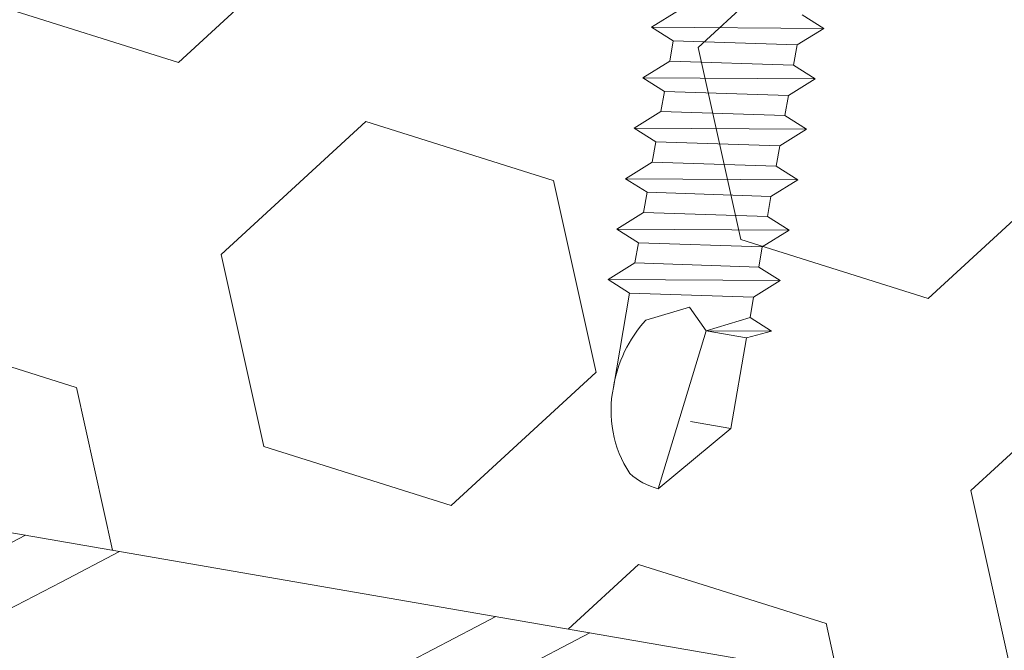
# Model space of a CAD drawing. Units: millimetres. Extents: x -150 to 1370030, y -903657 to 153190.
# Drawn here: x 206939 to 206963, y 99256 to 99271 of the extents above; entities that cross this region are included whole.
import ezdxf

# ---------------------------------------------------------------- set-up
doc = ezdxf.new("R2010")
doc.units = ezdxf.units.MM
doc.header["$MEASUREMENT"] = 0
doc.linetypes.add('DGN Style 3', pattern=[25.38181508808953, 18.12986792006395, -7.25194716802558])
doc.layers.add('10044_P_01_PMK_Private - Cladding detail', color=153, linetype='Continuous', lineweight=0)

# ---------------------------------------------------------------- blocks, each defined once
blk = doc.blocks.new('*U103')
at = {"layer": '10044_P_01_PMK_Private - Cladding detail'}
for p, q in [((-0.8295753337151837, 9.729193259307067), (0.7348979671660345, 11.42180168743653)), ((0.7348979671660345, 11.42180168743653), (0.08547681203344837, 7.443328090332216)), ((-0.9138219553278759, 7.480771033267956), (-0.8295753337151837, 9.729193259307067)), ((-0.8295753337151837, 9.729193259307067), (0.1697234336461406, 9.691750316371326)), ((2.06224511039909, 6.785851023043506), (2.149599496391602, 9.117215046993806)), ((-1.498228797514457, 7.240484448266216), (-0.9138219553278759, 7.480771033267956)), ((-0.9138219553278759, 7.480771033267956), (0.08547681203344837, 7.443328090332216)), ((0.08547681203344837, 7.443328090332216), (-1.498228797514457, 7.240484448266216)), ((-0.9325434268102981, 6.981121649820125), (-1.498228797514457, 7.240484448266216)), ((-0.9325434268102981, 6.981121649820125), (0.08547681203344837, 7.443328090332216)), ((0.08547681203344837, 7.443328090332216), (0.5664047238242347, 6.924957235358306)), ((0.5664047238242347, 6.924957235358306), (1.58442496258067, 7.387163675564807)), ((-0.9512648977979552, 6.481472266124911), (-0.9325434263446368, 6.981121649732813)), ((-0.951264898176305, 6.481472266532364), (2.06224511063192, 6.7858510233782)), ((2.06224511063192, 6.7858510233782), (2.627930481132353, 6.526488224437344)), ((2.627930481132353, 6.526488224437344), (-1.545032476074994, 5.991360989733948)), ((2.627930481132353, 6.526488224437344), (2.034162903175456, 6.036376948104589)), ((-1.545032476074994, 5.991360989733948), (-0.951264898176305, 6.481472266532364)), ((2.034162903175456, 6.036376948104589), (-0.979347105283523, 5.7319981908513)), ((2.034162903175456, 6.036376948104589), (2.015441431867657, 5.536727564365719)), ((-0.979347105283523, 5.7319981908513), (-1.545032476074994, 5.991360989733948)), ((-0.9980685769114643, 5.232348807228846), (-0.979347105283523, 5.7319981908513)), ((-0.9980685769114643, 5.232348807228846), (2.015441431722138, 5.536727564351168)), ((2.015441431722138, 5.536727564351168), (2.581126802513609, 5.277364765468519)), ((2.581126802513609, 5.277364765468519), (-1.591836154839257, 4.742237530721468)), ((-1.591836154839257, 4.742237530721468), (-0.9980685769114643, 5.232348807228846)), ((2.581126802513609, 5.277364765468519), (1.987359224411193, 4.787253489092109)), ((-1.026150784105994, 4.482874732129858), (-1.591836154839257, 4.742237530721468)), ((1.987359224411193, 4.787253489092109), (-1.026150784105994, 4.482874732129858)), ((1.987359224411193, 4.787253489092109), (1.968637753132498, 4.287604105367791)), ((1.987359224411193, 4.787253489092109), (1.968637753132498, 4.287604105367791)), ((-1.044872255559312, 3.983225348536507), (-1.026150784105994, 4.482874732129858)), ((-1.044872255413793, 3.983225348565611), (1.968637753278017, 4.287604105382343)), ((1.968637753278017, 4.287604105382343), (2.534323123865761, 4.028241306630662)), ((2.534323123865761, 4.028241306630662), (-1.638639833312482, 3.493114071767195)), ((-1.638639833312482, 3.493114071767195), (-1.044872255413793, 3.983225348565611)), ((2.534323123865761, 4.028241306630662), (1.940555545937968, 3.538130030137836)), ((-1.07295446266653, 3.233751272855443), (-1.638639833312482, 3.493114071767195)), ((1.940555545937968, 3.538130030137836), (-1.07295446266653, 3.233751272855443)), ((1.940555545937968, 3.538130030137836), (1.921834074659273, 3.038480646398966)), ((-1.091675934265368, 2.734101889232988), (-1.07295446266653, 3.233751272855443)), ((-1.091675934265368, 2.734101889232988), (1.921834074455546, 3.038480646515382)), ((1.921834074455546, 3.038480646515382), (2.487519445130602, 2.779117847618181)), ((2.487519445130602, 2.779117847618181), (-1.685443512076745, 2.243990612754715)), ((-1.685443512076745, 2.243990612754715), (-1.091675934265368, 2.734101889232988)), ((2.487519445130602, 2.779117847618181), (1.893751867202809, 2.289006571125356)), ((-1.119758141314378, 1.984627814163105), (-1.685443512076745, 2.243990612754715)), ((1.893751867202809, 2.289006571125356), (-1.119758141314378, 1.984627814163105)), ((1.893751867202809, 2.289006571125356), (1.875030395836802, 1.789357187546557)), ((1.893751867202809, 2.289006571125356), (1.875030395836802, 1.789357187546557)), ((-1.138479612942319, 1.484978430700721), (-1.119758141314378, 1.984627814163105)), ((-1.138479612767696, 1.484978430409683), (1.875030395836802, 1.789357187546557)), ((1.875030395836802, 1.789357187546557), (2.440715766657377, 1.529994388649357)), ((2.440715766657377, 1.529994388649357), (-1.732247190695489, 0.9948671539314091)), ((-1.732247190695489, 0.9948671539314091), (-1.138479612767696, 1.484978430409683)), ((2.440715766657377, 1.529994388649357), (1.846948188554961, 1.039883112287498)), ((-1.166561819816707, 0.7355043553397991), (-1.732247190695489, 0.9948671539314091)), ((1.846948188554961, 1.039883112287498), (-1.166561819816707, 0.7355043553397991)), ((1.846948188554961, 1.039883112287498), (1.828226717363577, 0.5402337287232513)), ((1.846948188554961, 1.039883112287498), (1.828226717363577, 0.5402337287232513)), ((-1.185283291444648, 0.2358549717318965), (-1.166561819816707, 0.7355043553397991)), ((-1.185283291270025, 0.2358549717464484), (1.828226717363577, 0.5402337287232513)), ((1.828226717363577, 0.5402337287232513), (2.393912087834906, 0.2808709297969472)), ((2.393912087834906, 0.2808709297969472), (-1.779050869168714, -0.2542563050374156)), ((2.393912087834906, 0.2808709297969472), (1.800144510052633, -0.2092403466813266)), ((-1.779050869168714, -0.2542563050374156), (-1.185283291270025, 0.2358549717464484)), ((-1.213365498522762, -0.5136191039491678), (-1.779050869168714, -0.2542563050374156))]:
    blk.add_line(p, q, dxfattribs=at)
for centre, radius, start, end in [((0.5483328617701773, 9.80089970503468), 1.632000000000001, 55.38517579862089, 83.4141757986728), ((-0.6460664857004303, 9.312029619090026), 2.803000000000001, 356.0201757986329, 40.81217579859726), ((-1.027594817569479, 9.198235366246081), 3.178000000000002, 325.2721757987915, 358.5461757987969)]:
    blk.add_arc(centre, radius, start, end, dxfattribs=at)
blk = doc.blocks.new('*U100')
at = {"layer": '10044_P_01_PMK_Private - Cladding detail', "extrusion": (0, 0, -1), "rotation": 172.0443809841096}
blk.add_blockref('*U103', (25.030114975787, -336.8747499449382), dxfattribs=at)
blk = doc.blocks.new('*U106')
at = {"layer": '10044_P_01_PMK_Private - Cladding detail'}
for p, q in [((-0.8295753335405607, 9.729193259307067), (0.7348979672242422, 11.42180168729101)), ((0.7348979672242422, 11.42180168729101), (0.08547681209165603, 7.443328090172145)), ((-0.9138219552696683, 7.480771033253404), (-0.8295753335405607, 9.729193259307067)), ((-0.8295753335405607, 9.729193259307067), (0.1697234337916598, 9.691750316371326)), ((2.062245110544609, 6.785851023058058), (2.149599496566225, 9.117215046848287)), ((-1.498228797339834, 7.240484448135248), (-0.9138219552696683, 7.480771033253404)), ((-0.9138219552696683, 7.480771033253404), (0.08547681209165603, 7.443328090172145)), ((0.08547681209165603, 7.443328090172145), (-1.498228797339834, 7.240484448135248)), ((-0.9325434266356751, 6.981121649689157), (-1.498228797339834, 7.240484448135248)), ((-0.9325434266356751, 6.981121649689157), (0.08547681209165603, 7.443328090172145)), ((0.08547681209165603, 7.443328090172145), (0.5664047240279615, 6.924957235227339)), ((0.5664047240279615, 6.924957235227339), (1.584424962609774, 7.387163675404736)), ((-0.9512648977688514, 6.481472265979392), (-0.9325434261700138, 6.981121649601846)), ((-0.9512648979725782, 6.481472266401397), (2.062245110661024, 6.785851023363648)), ((2.062245110661024, 6.785851023363648), (2.627930481161457, 6.526488224437344)), ((2.627930481161457, 6.526488224437344), (-1.545032476016786, 5.991360989588429)), ((2.627930481161457, 6.526488224437344), (2.034162903379183, 6.03637694795907)), ((-1.545032476016786, 5.991360989588429), (-0.9512648979725782, 6.481472266401397)), ((2.034162903379183, 6.03637694795907), (-0.9793471050797962, 5.731998190705781)), ((2.034162903379183, 6.03637694795907), (2.01544143204228, 5.536727564249304)), ((-0.9793471050797962, 5.731998190705781), (-1.545032476016786, 5.991360989588429)), ((-0.9980685768823605, 5.232348807083326), (-0.9793471050797962, 5.731998190705781)), ((-0.9980685768823605, 5.232348807083326), (2.015441431896761, 5.536727564365719)), ((2.015441431896761, 5.536727564365719), (2.581126802542713, 5.277364765308448)), ((2.581126802542713, 5.277364765308448), (-1.591836154781049, 4.742237530575949)), ((-1.591836154781049, 4.742237530575949), (-0.9980685768823605, 5.232348807083326)), ((2.581126802542713, 5.277364765308448), (1.987359224585816, 4.787253488975693)), ((-1.026150783902267, 4.48287473214441), (-1.591836154781049, 4.742237530575949)), ((1.987359224585816, 4.787253488975693), (-1.026150783902267, 4.48287473214441)), ((1.987359224585816, 4.787253488975693), (1.968637753278017, 4.287604105382343)), ((1.987359224585816, 4.787253488975693), (1.968637753278017, 4.287604105382343)), ((-1.044872255413793, 3.983225348551059), (-1.026150783902267, 4.48287473214441)), ((-1.044872255268274, 3.983225348565611), (1.968637753423536, 4.287604105396895)), ((1.968637753423536, 4.287604105396895), (2.534323123894865, 4.028241306470591)), ((2.534323123894865, 4.028241306470591), (-1.638639833283378, 3.493114071767195)), ((-1.638639833283378, 3.493114071767195), (-1.044872255268274, 3.983225348565611)), ((2.534323123894865, 4.028241306470591), (1.940555545967072, 3.538130029977765)), ((-1.072954462462803, 3.233751272724476), (-1.638639833283378, 3.493114071767195)), ((1.940555545967072, 3.538130029977765), (-1.072954462462803, 3.233751272724476)), ((1.940555545967072, 3.538130029977765), (1.921834074804792, 3.03848064642807)), ((-1.091675934119849, 2.73410188924754), (-1.072954462462803, 3.233751272724476)), ((-1.091675934119849, 2.73410188924754), (1.921834074659273, 3.038480646398966)), ((1.921834074659273, 3.038480646398966), (2.487519445305225, 2.779117847487214)), ((2.487519445305225, 2.779117847487214), (-1.685443512047641, 2.243990612754715)), ((-1.685443512047641, 2.243990612754715), (-1.091675934119849, 2.73410188924754)), ((2.487519445305225, 2.779117847487214), (1.893751867348328, 2.289006571154459)), ((-1.119758141314378, 1.984627814163105), (-1.685443512047641, 2.243990612754715)), ((1.893751867348328, 2.289006571154459), (-1.119758141314378, 1.984627814163105)), ((1.893751867348328, 2.289006571154459), (1.875030396040529, 1.78935718741559)), ((1.893751867348328, 2.289006571154459), (1.875030396040529, 1.78935718741559)), ((-1.138479612767696, 1.484978430569754), (-1.119758141314378, 1.984627814163105)), ((-1.138479612738593, 1.484978430278716), (1.875030396040529, 1.78935718741559)), ((1.875030396040529, 1.78935718741559), (2.440715766657377, 1.529994388649357)), ((2.440715766657377, 1.529994388649357), (-1.732247190520866, 0.9948671538004419)), ((-1.732247190520866, 0.9948671538004419), (-1.138479612738593, 1.484978430278716)), ((2.440715766657377, 1.529994388649357), (1.846948188729584, 1.039883112156531)), ((-1.166561819787603, 0.7355043552088318), (-1.732247190520866, 0.9948671538004419)), ((1.846948188729584, 1.039883112156531), (-1.166561819787603, 0.7355043552088318)), ((1.846948188729584, 1.039883112156531), (1.828226717421785, 0.5402337285777321)), ((1.846948188729584, 1.039883112156531), (1.828226717421785, 0.5402337285777321)), ((-1.185283291240921, 0.2358549715863774), (-1.166561819787603, 0.7355043552088318)), ((-1.185283291240921, 0.2358549715863774), (1.828226717421785, 0.5402337285777321)), ((1.828226717421785, 0.5402337285777321), (2.393912088038633, 0.2808709296659799)), ((2.393912088038633, 0.2808709296659799), (-1.77905086913961, -0.2542563050519675)), ((2.393912088038633, 0.2808709296659799), (1.80014451011084, -0.2092403468413977)), ((-1.77905086913961, -0.2542563050519675), (-1.185283291240921, 0.2358549715863774)), ((-1.213365498493658, -0.5136191040946869), (-1.77905086913961, -0.2542563050519675))]:
    blk.add_line(p, q, dxfattribs=at)
for centre, radius, start, end in [((0.5483328619448002, 9.800899705049233), 1.632000000000001, 55.38517579862089, 83.4141757986728), ((-0.6460664855258074, 9.312029619104578), 2.803, 356.0201757986329, 40.81217579859726), ((-1.027594817511272, 9.198235366246081), 3.178000000000001, 325.2721757987915, 358.5461757987969)]:
    blk.add_arc(centre, radius, start, end, dxfattribs=at)
blk = doc.blocks.new('*U107')
at = {"layer": '10044_P_01_PMK_Private - Cladding detail', "lineweight": 0}
h = blk.add_hatch(dxfattribs=at)
h.set_pattern_fill('HEX', color=256, style=0, pattern_type=2)
h.set_pattern_definition([(350.20019, (616.362704, 287.575375), (-2174.996362165644, -1311.701811451907), [480, -1440]), (230.200059, (1396.609827, 574.651329), (-2174.996363688613, -1311.701808540261), [479.9981, -3359.986701]), (110.200321, (1396.609827, 574.651329), (-1608.972137836101, 1965.293737906272), [479.9981, -3359.986701]), (350.20019, (757.8687639999999, 1106.824262), (-2174.996362165644, -1311.701811451907), [480, -1440]), (230.200059, (757.8687639999999, 1106.824262), (-2174.996363688613, -1311.701808540261), [479.9981, -3359.986701]), (110.200321, (616.362704, 287.575375), (-1608.972137836101, 1965.293737906272), [479.9981, -3359.986701]), (350.20019, (1562.354828, 124.177389), (-2174.996362165644, -1311.701811451907), [480, -1440]), (230.200059, (1562.354828, 124.177389), (-2174.996363688613, -1311.701808540261), [479.9981, -3359.986701]), (110.200321, (309.111643, -81.199572), (-1608.972137836101, 1965.293737906272), [479.9981, -3359.986701]), (230.200059, (592.1237629999999, 1557.298202), (-2174.996363688613, -1311.701808540261), [479.9981, -3359.986701]), (350.20019, (1703.860888, 943.426276), (-2174.996362165644, -1311.701811451907), [480, -1440]), (110.200321, (1703.860888, 943.426276), (-1608.972137836101, 1965.293737906272), [479.9981, -3359.986701])])
h.paths.add_polyline_path([(-425.3379826931923, 10.43257027474465), (-46.24734722304856, -3.771659233869286), (-48.72905456725857, 14.33395944726362), (-409.5575960005226, 27.85392258071806)])
h = blk.add_hatch(dxfattribs=at)
h.set_pattern_fill('HEX', color=256, style=0, pattern_type=2)
h.set_pattern_definition([(350.20019, (70.981528, -41.653837), (-21.74996362165644, -13.11701811451907), [4.8, -14.4]), (230.200059, (78.783999, -38.783078), (-21.7499637060317, -13.11701802779281), [4.799981, -33.599867]), (110.200321, (78.783999, -38.783078), (-16.08972146282521, 19.6529373479854), [4.799981, -33.599867]), (350.20019, (72.396589, -33.461348), (-21.74996362165644, -13.11701811451907), [4.8, -14.4]), (230.200059, (72.396589, -33.461348), (-21.7499637060317, -13.11701802779281), [4.799981, -33.599867]), (110.200321, (70.981528, -41.653837), (-16.08972146282521, 19.6529373479854), [4.799981, -33.599867]), (350.20019, (80.441449, -43.287817), (-21.74996362165644, -13.11701811451907), [4.8, -14.4]), (230.200059, (80.441449, -43.287817), (-21.7499637060317, -13.11701802779281), [4.799981, -33.599867]), (110.200321, (67.909017, -45.341587), (-16.08972146282521, 19.6529373479854), [4.799981, -33.599867]), (230.200059, (70.739139, -28.956609), (-21.7499637060317, -13.11701802779281), [4.799981, -33.599867]), (350.20019, (81.85651, -35.095328), (-21.74996362165644, -13.11701811451907), [4.8, -14.4]), (110.200321, (81.85651, -35.095328), (-16.08972146282521, 19.6529373479854), [4.799981, -33.599867])])
h.paths.add_polyline_path([(-425.3379826931923, 10.43257027474465), (-46.24734722304856, -3.771659233869286), (-48.72905456725857, 14.33395944726362), (-409.5575960005226, 27.85392258071806)])
at = {"layer": '10044_P_01_PMK_Private - Cladding detail', "linetype": 'DGN Style 3'}
h = blk.add_hatch(dxfattribs=at)
h.set_pattern_fill('BRICK HATCH', color=256, style=0, pattern_type=2)
h.set_pattern_definition([(35.20018999999996, (53.340568, -51.462276), (-9.854084891321595, 1.702062359573072), [5.656854, -8.485281]), (35.20018999999996, (53.00015500000001, -53.43309300000001), (-9.854084891321595, 1.702062359573072), [8.485281, -5.656854]), (35.20018999999996, (56.260964, -58.055552), (-9.854084891321595, 1.702062359573072), [8.485281, -5.656854]), (35.20018999999996, (58.23178100000001, -58.395965), (-9.854084891321595, 1.702062359573072), [5.656854, -8.485281])])
h.paths.add_polyline_path([(-431.4747997404193, 3.657599933460006), (-45.28223881131271, -10.81273316548322), (-46.24734722304856, -3.771659233869286), (-425.3379826931923, 10.43257027474465)])
at = {"layer": '10044_P_01_PMK_Private - Cladding detail', "lineweight": 13, "flags": 128}
for points in [[(-409.5575960005226, 27.85392258071806), (-48.72905456725857, 14.33395944726362), (-46.24734722304856, -3.771659233869286), (-425.3379826931923, 10.43257027474465), (-409.5575960005226, 27.85392258071806)], [(-425.3379826931923, 10.43257027474465), (-46.24734722304856, -3.771659233869286), (-45.28223881131271, -10.81273316548322), (-431.4747997404193, 3.657599933460006), (-425.3379826931923, 10.43257027474465)]]:
    blk.add_lwpolyline(points, close=True, dxfattribs=at)
blk = doc.blocks.new('*U105')
at = {"layer": '10044_P_01_PMK_Private - Cladding detail', "lineweight": 13, "rotation": 352.3460139752641}
blk.add_blockref('*U107', (236.7293462327216, -169.2214284600341), dxfattribs=at)
at = {"layer": '10044_P_01_PMK_Private - Cladding detail', "rotation": 172.3460139738594}
blk.add_blockref('*U106', (-114.7196507459739, -98.6826912501565), dxfattribs=at)
blk = doc.blocks.new('*U99')
at = {"layer": '10044_P_01_PMK_Private - Cladding detail', "linetype": 'Continuous', "lineweight": 13}
blk.add_blockref('*U105', (0.1263160072267056, 0.003403137336135842), dxfattribs=at)
at = {"layer": '10044_P_01_PMK_Private - Cladding detail', "lineweight": 13, "extrusion": (0, 0, -1), "rotation": 359.6983670102937}
blk.add_blockref('*U100', (141.3965680196707, 238.0590234762494), dxfattribs=at)

msp = doc.modelspace()

# ---------------------------------------------------------------- block references
at = {"layer": '10044_P_01_PMK_Private - Cladding detail', "lineweight": 13}
msp.add_blockref('*U99', (207071.3692804329, 99369.5791798377), dxfattribs=at)

doc.saveas('drawing.dxf')
